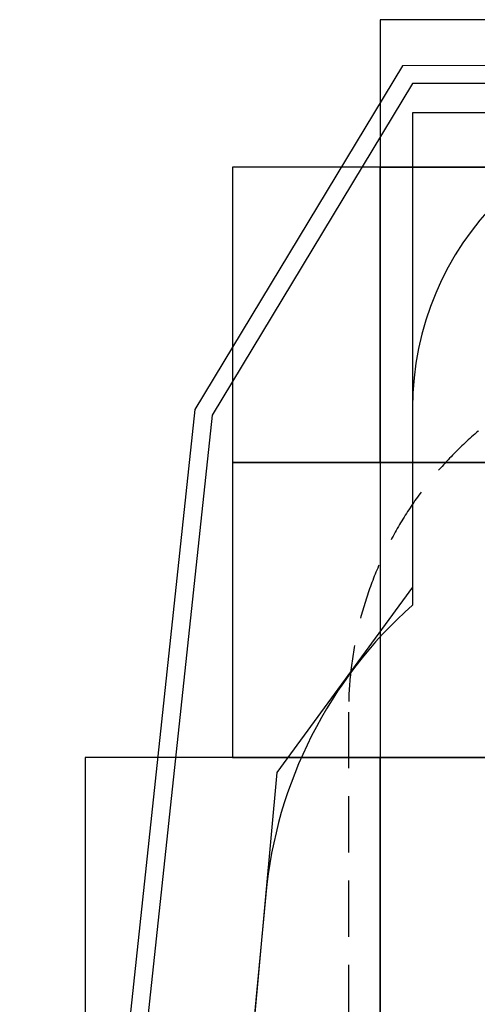
# Model space of a CAD drawing. Extents: x -2931 to 2791, y -5202 to 4433.
# Drawn here: x -2931 to -1379, y 1097 to 4433 of the extents above; entities that cross this region are included whole.
import ezdxf

# ---------------------------------------------------------------- set-up
doc = ezdxf.new("R2010")
doc.units = 0
doc.header["$LTSCALE"] = 15
doc.linetypes.add('DASHED', pattern=[19.05, 12.7, -6.35])
for name, color, linetype in [('EN1176IMPACTAREA', 7, 'Continuous'), ('GRASSLOK', 7, 'Continuous'), ('LOOSEFILL', 7, 'Continuous'), ('SYNTHETIC SURFACING', 7, 'Continuous'), ('UNIT SPACING', 7, 'Continuous')]:
    doc.layers.add(name, color=color, linetype=linetype)

msp = doc.modelspace()

# ---------------------------------------------------------------- linework, layer by layer
at = {"layer": 'EN1176IMPACTAREA', "color": 54, "linetype": 'Continuous'}
msp.add_lwpolyline([(1472.2, -4050.2), (2259, -2609.5, 0.116804), (2422.3, -1920.2), (2422.3, 48.7, 0.157727), (1908.2, 1299.6), (1063.4, 2296.8, 0.033511), (923.6, 2441), (923.6, 3117.4, 0.414227), (-76.4, 4117.4), (-598.6, 4117.4, 0.4142), (-1598.6, 3117.4), (-1598.6, 2449.5, 0.189974), (-2096.6, 1468.6), (-2221.9, 145.4, 0.001335), (-2222.6, 137.2), (-2408.5, -1945.2, 0.015903), (-2414.5, -2050.1), (-2414.5, -3309.3, 0.403755), (-844.7, -4841.8), (152.4, -4840.6, 0.275906)], format="xyb", close=True, dxfattribs=at)
at = {"layer": 'GRASSLOK', "color": 8, "linetype": 'Continuous'}
for p, q in [((-1708.9, 2933.1), (-2208.9, 2933.1)), ((-2208.9, 2933.1), (-2208.9, 1933.1)), ((-1708.9, 2933.1), (-1708.9, 1933.1)), ((-2208.9, 1933.1), (-1708.9, 1933.1))]:
    msp.add_line(p, q, dxfattribs=at)
for points in [[(-1708.9, 4433.1), (-1708.9, 3933.1), (-708.9, 3933.1), (-708.9, 4433.1)], [(-2208.9, 3933.1), (-2208.9, 2933.1), (-1708.9, 2933.1), (-1708.9, 3933.1)], [(-1708.9, 3933.1), (-1708.9, 2933.1), (-708.9, 2933.1), (-708.9, 3933.1)], [(-1708.9, 2933.1), (-1708.9, 1933.1), (-708.9, 1933.1), (-708.9, 2933.1)], [(-2708.9, 1933.1), (-2708.9, 933.1), (-1708.9, 933.1), (-1708.9, 1933.1)], [(-1708.9, 1933.1), (-1708.9, 933.1), (-708.9, 933.1), (-708.9, 1933.1)]]:
    msp.add_lwpolyline(points, close=True, dxfattribs=at)
at = {"layer": 'LOOSEFILL', "color": 7, "linetype": 'Continuous'}
for points in [[(-1545, -5202), (833.7, -5202), (2782.3, -3642.3), (2782.3, 401.4), (961.7, 4277.4), (-1632.4, 4277.3), (-2336.9, 3112.1), (-2931.2, -2444), (-2611.3, -4303.6)], [(-1523.1, -5142), (812.7, -5142), (2722.3, -3613.5), (2722.3, 388), (923.6, 4217.4), (-1598.6, 4217.3), (-2278.7, 3092.5), (-2870.6, -2442), (-2555.8, -4271.8)]]:
    msp.add_lwpolyline(points, close=True, dxfattribs=at)
at = {"layer": 'SYNTHETIC SURFACING', "color": 7, "linetype": 'Continuous'}
msp.add_lwpolyline([(516.3, -4342), (2422.1, -2905.9), (2422.1, 692.9), (923.6, 2461.8), (923.6, 4117.4), (-1598.6, 4117.3), (-1598.6, 2509.6), (-2058.9, 1882), (-2414.5, -2011), (-2414.5, -3445.3), (-1190.9, -4342)], close=True, dxfattribs=at)
at = {"layer": 'UNIT SPACING', "color": 7, "linetype": 'DASHED'}
msp.add_lwpolyline([(1131.3, 1468.9), (1131.3, 2087.1, 0.425407), (-166.3, 3336.2), (-588.6, 3336.9, 0.408847), (-1815.7, 2087.1), (-1815.7, 637.4, 0.121525), (-1978.7, 0), (-1978.7, -1486.4, 0.118169), (-2114.5, -2053), (-2114.5, -3002.3, 0.482976), (-842.3, -4591.7), (173.5, -4591, 0.273136), (1323, -3878.5), (2031.4, -2505.7, 0.118631), (2172.3, -1920.2), (2172.3, -271.4, 0.18251), (1853.1, 656.4)], format="xyb", close=True, dxfattribs=at)

doc.saveas('drawing.dxf')
